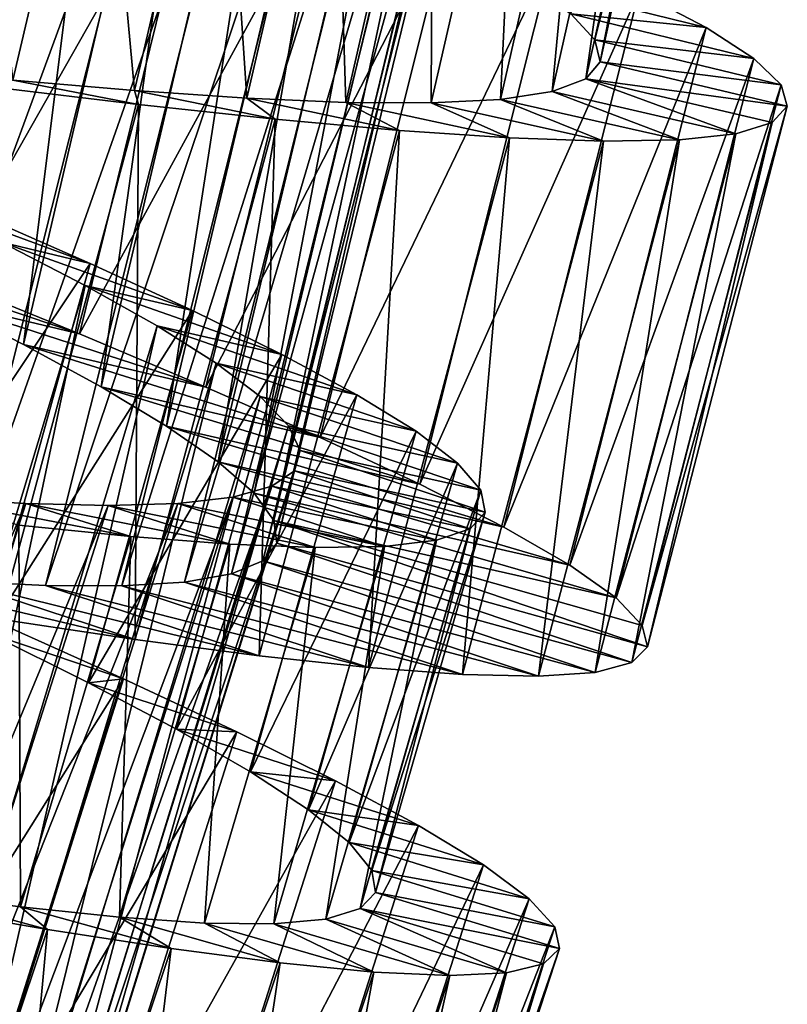
# Model space of a CAD drawing. Units: millimetres. Extents: x -266 to 170, y -35 to 333.
# Drawn here: x -218 to -213, y 58 to 64 of the extents above; entities that cross this region are included whole.
import ezdxf

# ---------------------------------------------------------------- set-up
doc = ezdxf.new("R2010")
doc.units = ezdxf.units.MM
doc.header["$LTSCALE"] = 65.185185
for name, color, linetype in [('417', 7, 'CONTINUOUS'), ('418', 7, 'CONTINUOUS'), ('419', 7, 'CONTINUOUS'), ('437', 7, 'CONTINUOUS'), ('438', 7, 'CONTINUOUS'), ('439', 7, 'CONTINUOUS')]:
    doc.layers.add(name, color=color, linetype=linetype)

msp = doc.modelspace()

# ---------------------------------------------------------------- linework, layer by layer
at = {"layer": '417', "color": 7, "linetype": 'CONTINUOUS', "true_color": 0xaaaaaa}
for points in [[(-218.3539, 62.1423, 5.844), (-217.5123, 61.7991, 6.2085), (-219.0101, 62.3043, 8.1485), (-218.3539, 62.1423, 5.844)], [(-219.0101, 62.3043, 8.1485), (-217.5123, 61.7991, 6.2085), (-218.4121, 62.014, 8.4303), (-219.0101, 62.3043, 8.1485)], [(-217.5123, 61.7991, 6.2085), (-216.7246, 61.4672, 6.698), (-218.4121, 62.014, 8.4303), (-217.5123, 61.7991, 6.2085)], [(-218.4121, 62.014, 8.4303), (-216.7246, 61.4672, 6.698), (-217.8615, 61.7337, 8.8116), (-218.4121, 62.014, 8.4303)], [(-216.7246, 61.4672, 6.698), (-216.0112, 61.153, 7.3), (-217.8615, 61.7337, 8.8116), (-216.7246, 61.4672, 6.698)], [(-217.8615, 61.7337, 8.8116), (-216.0112, 61.153, 7.3), (-217.3769, 61.4699, 9.2799), (-217.8615, 61.7337, 8.8116)], [(-216.0112, 61.153, 7.3), (-215.3899, 60.8622, 8.0003), (-217.3769, 61.4699, 9.2799), (-216.0112, 61.153, 7.3)], [(-217.3769, 61.4699, 9.2799), (-215.3899, 60.8622, 8.0003), (-216.9691, 61.2252, 9.8262), (-217.3769, 61.4699, 9.2799)], [(-215.3899, 60.8622, 8.0003), (-214.8664, 60.5956, 8.7925), (-216.9691, 61.2252, 9.8262), (-215.3899, 60.8622, 8.0003)], [(-216.9691, 61.2252, 9.8262), (-214.8664, 60.5956, 8.7925), (-216.6475, 61.0025, 10.4378), (-216.9691, 61.2252, 9.8262)], [(-214.8664, 60.5956, 8.7925), (-214.4561, 60.3588, 9.6544), (-216.6475, 61.0025, 10.4378), (-214.8664, 60.5956, 8.7925)], [(-216.6475, 61.0025, 10.4378), (-214.4561, 60.3588, 9.6544), (-216.4231, 60.8062, 11.0959), (-216.6475, 61.0025, 10.4378)], [(-214.4561, 60.3588, 9.6544), (-214.1671, 60.1545, 10.5703), (-216.4231, 60.8062, 11.0959), (-214.4561, 60.3588, 9.6544)], [(-216.4231, 60.8062, 11.0959), (-214.1671, 60.1545, 10.5703), (-216.2995, 60.6364, 11.7911), (-216.4231, 60.8062, 11.0959)], [(-214.0034, 59.9835, 11.5287), (-213.9702, 59.8492, 12.5), (-216.2995, 60.6364, 11.7911), (-214.0034, 59.9835, 11.5287)], [(-216.2995, 60.6364, 11.7911), (-213.9702, 59.8492, 12.5), (-216.2813, 60.4961, 12.5), (-216.2995, 60.6364, 11.7911)], [(-214.1671, 60.1545, 10.5703), (-214.0034, 59.9835, 11.5287), (-216.2995, 60.6364, 11.7911), (-214.1671, 60.1545, 10.5703)], [(-216.2813, 60.4961, 12.5), (-214.0683, 59.7517, 13.4713), (-216.3697, 60.3857, 13.2089), (-216.2813, 60.4961, 12.5)], [(-213.9702, 59.8492, 12.5), (-214.0683, 59.7517, 13.4713), (-216.2813, 60.4961, 12.5), (-213.9702, 59.8492, 12.5)], [(-216.3697, 60.3857, 13.2089), (-214.297, 59.6905, 14.4297), (-216.5634, 60.3047, 13.9041), (-216.3697, 60.3857, 13.2089)], [(-214.0683, 59.7517, 13.4713), (-214.297, 59.6905, 14.4297), (-216.3697, 60.3857, 13.2089), (-214.0683, 59.7517, 13.4713)], [(-217.1643, 59.8963, 18.302), (-218.0099, 60.0215, 18.7915), (-218.8904, 60.305, 16.5697), (-217.1643, 59.8963, 18.302)], [(-218.2743, 60.2587, 16.1884), (-217.1643, 59.8963, 18.302), (-218.8904, 60.305, 16.5697), (-218.2743, 60.2587, 16.1884)], [(-216.5634, 60.3047, 13.9041), (-214.65, 59.6659, 15.3456), (-216.8572, 60.2534, 14.5622), (-216.5634, 60.3047, 13.9041)], [(-214.297, 59.6905, 14.4297), (-214.65, 59.6659, 15.3456), (-216.5634, 60.3047, 13.9041), (-214.297, 59.6905, 14.4297)], [(-216.3915, 59.7945, 17.7), (-217.1643, 59.8963, 18.302), (-218.2743, 60.2587, 16.1884), (-216.3915, 59.7945, 17.7)], [(-217.7232, 60.2326, 15.7201), (-216.3915, 59.7945, 17.7), (-218.2743, 60.2587, 16.1884), (-217.7232, 60.2326, 15.7201)], [(-216.8572, 60.2534, 14.5622), (-215.1237, 59.6766, 16.2075), (-217.2477, 60.23, 15.1738), (-216.8572, 60.2534, 14.5622)], [(-214.65, 59.6659, 15.3456), (-215.1237, 59.6766, 16.2075), (-216.8572, 60.2534, 14.5622), (-214.65, 59.6659, 15.3456)], [(-215.7095, 59.7204, 16.9997), (-216.3915, 59.7945, 17.7), (-217.7232, 60.2326, 15.7201), (-215.7095, 59.7204, 16.9997)], [(-217.2477, 60.23, 15.1738), (-215.7095, 59.7204, 16.9997), (-217.7232, 60.2326, 15.7201), (-217.2477, 60.23, 15.1738)], [(-215.1237, 59.6766, 16.2075), (-215.7095, 59.7204, 16.9997), (-217.2477, 60.23, 15.1738), (-215.1237, 59.6766, 16.2075)]]:
    msp.add_3dface(points, dxfattribs=at)
at = {"layer": '418', "color": 7, "linetype": 'CONTINUOUS', "true_color": 0xaaaaaa}
for points in [[(-214.7149, 63.9833, 10.04), (-214.4494, 63.7941, 10.829), (-213.6053, 63.708, 9.6544), (-214.7149, 63.9833, 10.04)], [(-214.0248, 63.9282, 8.7925), (-214.7149, 63.9833, 10.04), (-213.6053, 63.708, 9.6544), (-214.0248, 63.9282, 8.7925)], [(-214.4494, 63.7941, 10.829), (-214.2985, 63.6305, 11.6579), (-213.3083, 63.5155, 10.5703), (-214.4494, 63.7941, 10.829)], [(-213.6053, 63.708, 9.6544), (-214.4494, 63.7941, 10.829), (-213.3083, 63.5155, 10.5703), (-213.6053, 63.708, 9.6544)], [(-214.2985, 63.6305, 11.6579), (-214.267, 63.4953, 12.5), (-213.1379, 63.3511, 11.5287), (-214.2985, 63.6305, 11.6579)], [(-213.3083, 63.5155, 10.5703), (-214.2985, 63.6305, 11.6579), (-213.1379, 63.3511, 11.5287), (-213.3083, 63.5155, 10.5703)], [(-214.267, 63.4953, 12.5), (-214.3559, 63.3886, 13.3421), (-213.0994, 63.2183, 12.5), (-214.267, 63.4953, 12.5)], [(-213.1379, 63.3511, 11.5287), (-214.267, 63.4953, 12.5), (-213.0994, 63.2183, 12.5), (-213.1379, 63.3511, 11.5287)], [(-217.1428, 63.2289, 18.7915), (-217.9271, 63.3807, 17.837), (-218.0452, 63.3365, 19.156), (-217.1428, 63.2289, 18.7915)], [(-217.1682, 63.3157, 17.4496), (-217.9271, 63.3807, 17.837), (-217.1428, 63.2289, 18.7915), (-217.1682, 63.3157, 17.4496)], [(-214.3559, 63.3886, 13.3421), (-214.5642, 63.3102, 14.171), (-213.4196, 63.0466, 14.4297), (-214.3559, 63.3886, 13.3421)], [(-213.0994, 63.2183, 12.5), (-214.3559, 63.3886, 13.3421), (-213.1935, 63.1169, 13.4713), (-213.0994, 63.2183, 12.5)], [(-213.1935, 63.1169, 13.4713), (-214.3559, 63.3886, 13.3421), (-213.4196, 63.0466, 14.4297), (-213.1935, 63.1169, 13.4713)], [(-216.469, 63.2679, 16.9554), (-217.1682, 63.3157, 17.4496), (-216.2928, 63.1376, 18.302), (-216.469, 63.2679, 16.9554)], [(-216.2928, 63.1376, 18.302), (-217.1682, 63.3157, 17.4496), (-217.1428, 63.2289, 18.7915), (-216.2928, 63.1376, 18.302)], [(-214.5642, 63.3102, 14.171), (-214.8863, 63.2604, 14.96), (-213.7714, 63.0079, 15.3456), (-214.5642, 63.3102, 14.171)], [(-213.4196, 63.0466, 14.4297), (-214.5642, 63.3102, 14.171), (-213.7714, 63.0079, 15.3456), (-213.4196, 63.0466, 14.4297)], [(-215.8509, 63.2412, 16.3703), (-216.469, 63.2679, 16.9554), (-215.5166, 63.0668, 17.7), (-215.8509, 63.2412, 16.3703)], [(-215.5166, 63.0668, 17.7), (-216.469, 63.2679, 16.9554), (-216.2928, 63.1376, 18.302), (-215.5166, 63.0668, 17.7)], [(-214.8863, 63.2604, 14.96), (-215.3187, 63.238, 15.6991), (-214.2451, 62.9996, 16.2075), (-214.8863, 63.2604, 14.96)], [(-213.7714, 63.0079, 15.3456), (-214.8863, 63.2604, 14.96), (-214.2451, 62.9996, 16.2075), (-213.7714, 63.0079, 15.3456)], [(-215.3187, 63.238, 15.6991), (-215.8509, 63.2412, 16.3703), (-214.8321, 63.02, 16.9997), (-215.3187, 63.238, 15.6991)], [(-214.8321, 63.02, 16.9997), (-215.8509, 63.2412, 16.3703), (-215.5166, 63.0668, 17.7), (-214.8321, 63.02, 16.9997)], [(-214.2451, 62.9996, 16.2075), (-215.3187, 63.238, 15.6991), (-214.8321, 63.02, 16.9997), (-214.2451, 62.9996, 16.2075)], [(-218.0164, 59.9994, 6.2085), (-218.0829, 59.9377, 7.5499), (-217.2363, 59.6498, 6.698), (-218.0164, 59.9994, 6.2085)], [(-218.0829, 59.9377, 7.5499), (-217.4548, 59.6263, 8.044), (-217.2363, 59.6498, 6.698), (-218.0829, 59.9377, 7.5499)], [(-217.2363, 59.6498, 6.698), (-217.4548, 59.6263, 8.044), (-216.5302, 59.3196, 7.3), (-217.2363, 59.6498, 6.698)], [(-217.4548, 59.6263, 8.044), (-216.9064, 59.3372, 8.6304), (-216.5302, 59.3196, 7.3), (-217.4548, 59.6263, 8.044)], [(-216.9064, 59.3372, 8.6304), (-216.4451, 59.0717, 9.3018), (-215.9155, 59.0149, 8.0003), (-216.9064, 59.3372, 8.6304)], [(-216.5302, 59.3196, 7.3), (-216.9064, 59.3372, 8.6304), (-215.9155, 59.0149, 8.0003), (-216.5302, 59.3196, 7.3)], [(-216.4451, 59.0717, 9.3018), (-216.0834, 58.8346, 10.0403), (-215.3982, 58.7366, 8.7925), (-216.4451, 59.0717, 9.3018)], [(-215.9155, 59.0149, 8.0003), (-216.4451, 59.0717, 9.3018), (-215.3982, 58.7366, 8.7925), (-215.9155, 59.0149, 8.0003)], [(-216.0834, 58.8346, 10.0403), (-215.8307, 58.6297, 10.8276), (-214.9933, 58.4907, 9.6544), (-216.0834, 58.8346, 10.0403)], [(-215.3982, 58.7366, 8.7925), (-216.0834, 58.8346, 10.0403), (-214.9933, 58.4907, 9.6544), (-215.3982, 58.7366, 8.7925)], [(-215.8307, 58.6297, 10.8276), (-215.6901, 58.4568, 11.6564), (-214.7089, 58.2799, 10.5702), (-215.8307, 58.6297, 10.8276)], [(-214.9933, 58.4907, 9.6544), (-215.8307, 58.6297, 10.8276), (-214.7089, 58.2799, 10.5702), (-214.9933, 58.4907, 9.6544)], [(-215.6901, 58.4568, 11.6564), (-215.667, 58.3196, 12.5), (-214.5492, 58.1053, 11.5287), (-215.6901, 58.4568, 11.6564)], [(-214.7089, 58.2799, 10.5702), (-215.6901, 58.4568, 11.6564), (-214.5492, 58.1053, 11.5287), (-214.7089, 58.2799, 10.5702)], [(-217.8796, 58.2304, 16.956), (-218.5747, 58.3217, 17.4501), (-217.7113, 58.0892, 18.3021), (-217.8796, 58.2304, 16.956)], [(-217.7113, 58.0892, 18.3021), (-218.5747, 58.3217, 17.4501), (-218.5539, 58.2334, 18.7915), (-217.7113, 58.0892, 18.3021)], [(-215.667, 58.3196, 12.5), (-215.7626, 58.2186, 13.3436), (-214.519, 57.9702, 12.5001), (-215.667, 58.3196, 12.5)], [(-214.5492, 58.1053, 11.5287), (-215.667, 58.3196, 12.5), (-214.519, 57.9702, 12.5001), (-214.5492, 58.1053, 11.5287)], [(-217.2631, 58.165, 16.3696), (-217.8796, 58.2304, 16.956), (-216.941, 57.97, 17.7001), (-217.2631, 58.165, 16.3696)], [(-216.941, 57.97, 17.7001), (-217.8796, 58.2304, 16.956), (-217.7113, 58.0892, 18.3021), (-216.941, 57.97, 17.7001)], [(-215.7626, 58.2186, 13.3436), (-215.9757, 58.1534, 14.1724), (-214.8493, 57.8189, 14.4298), (-215.7626, 58.2186, 13.3436)], [(-214.519, 57.9702, 12.5001), (-215.7626, 58.2186, 13.3436), (-214.6193, 57.8749, 13.4713), (-214.519, 57.9702, 12.5001)], [(-214.6193, 57.8749, 13.4713), (-215.7626, 58.2186, 13.3436), (-214.8493, 57.8189, 14.4298), (-214.6193, 57.8749, 13.4713)], [(-216.7321, 58.1285, 15.6982), (-217.2631, 58.165, 16.3696), (-216.2608, 57.8806, 16.9998), (-216.7321, 58.1285, 15.6982)], [(-216.2608, 57.8806, 16.9998), (-217.2631, 58.165, 16.3696), (-216.941, 57.97, 17.7001), (-216.2608, 57.8806, 16.9998)], [(-216.2996, 58.1239, 14.9597), (-216.7321, 58.1285, 15.6982), (-215.6761, 57.8236, 16.2076), (-216.2996, 58.1239, 14.9597)], [(-215.6761, 57.8236, 16.2076), (-216.7321, 58.1285, 15.6982), (-216.2608, 57.8806, 16.9998), (-215.6761, 57.8236, 16.2076)], [(-215.9757, 58.1534, 14.1724), (-216.2996, 58.1239, 14.9597), (-215.2028, 57.8023, 15.3456), (-215.9757, 58.1534, 14.1724)], [(-215.2028, 57.8023, 15.3456), (-216.2996, 58.1239, 14.9597), (-215.6761, 57.8236, 16.2076), (-215.2028, 57.8023, 15.3456)], [(-214.8493, 57.8189, 14.4298), (-215.9757, 58.1534, 14.1724), (-215.2028, 57.8023, 15.3456), (-214.8493, 57.8189, 14.4298)]]:
    msp.add_3dface(points, dxfattribs=at)
at = {"layer": '419', "color": 7, "linetype": 'CONTINUOUS', "true_color": 0xaaaaaa}
for points in [[(-219.2424, 62.4961, 5.6071), (-218.4732, 65.6522, 5.6071), (-217.5713, 65.3342, 5.844), (-219.2424, 62.4961, 5.6071)], [(-218.3539, 62.1423, 5.844), (-219.2424, 62.4961, 5.6071), (-217.5713, 65.3342, 5.844), (-218.3539, 62.1423, 5.844)], [(-218.3539, 62.1423, 5.844), (-217.5713, 65.3342, 5.844), (-216.7167, 65.025, 6.2085), (-218.3539, 62.1423, 5.844)], [(-217.5123, 61.7991, 6.2085), (-218.3539, 62.1423, 5.844), (-216.7167, 65.025, 6.2085), (-217.5123, 61.7991, 6.2085)], [(-217.5123, 61.7991, 6.2085), (-216.7167, 65.025, 6.2085), (-215.9163, 64.7248, 6.698), (-217.5123, 61.7991, 6.2085)], [(-216.7246, 61.4672, 6.698), (-217.5123, 61.7991, 6.2085), (-215.9163, 64.7248, 6.698), (-216.7246, 61.4672, 6.698)], [(-216.7246, 61.4672, 6.698), (-215.9163, 64.7248, 6.698), (-215.191, 64.4394, 7.3), (-216.7246, 61.4672, 6.698)], [(-216.0112, 61.153, 7.3), (-216.7246, 61.4672, 6.698), (-215.191, 64.4394, 7.3), (-216.0112, 61.153, 7.3)], [(-216.0112, 61.153, 7.3), (-215.191, 64.4394, 7.3), (-214.5585, 64.1737, 8.0003), (-216.0112, 61.153, 7.3)], [(-215.3899, 60.8622, 8.0003), (-216.0112, 61.153, 7.3), (-214.5585, 64.1737, 8.0003), (-215.3899, 60.8622, 8.0003)], [(-215.3899, 60.8622, 8.0003), (-214.5585, 64.1737, 8.0003), (-214.0248, 63.9282, 8.7925), (-215.3899, 60.8622, 8.0003)], [(-214.8664, 60.5956, 8.7925), (-215.3899, 60.8622, 8.0003), (-214.0248, 63.9282, 8.7925), (-214.8664, 60.5956, 8.7925)], [(-214.8664, 60.5956, 8.7925), (-214.0248, 63.9282, 8.7925), (-213.6053, 63.708, 9.6544), (-214.8664, 60.5956, 8.7925)], [(-214.4561, 60.3588, 9.6544), (-214.8664, 60.5956, 8.7925), (-213.6053, 63.708, 9.6544), (-214.4561, 60.3588, 9.6544)], [(-214.4561, 60.3588, 9.6544), (-213.6053, 63.708, 9.6544), (-213.3083, 63.5155, 10.5703), (-214.4561, 60.3588, 9.6544)], [(-214.1671, 60.1545, 10.5703), (-214.4561, 60.3588, 9.6544), (-213.3083, 63.5155, 10.5703), (-214.1671, 60.1545, 10.5703)], [(-214.1671, 60.1545, 10.5703), (-213.3083, 63.5155, 10.5703), (-213.1379, 63.3511, 11.5287), (-214.1671, 60.1545, 10.5703)], [(-218.0099, 60.0215, 18.7915), (-217.1428, 63.2289, 18.7915), (-218.0452, 63.3365, 19.156), (-218.0099, 60.0215, 18.7915)], [(-214.0034, 59.9835, 11.5287), (-214.1671, 60.1545, 10.5703), (-213.1379, 63.3511, 11.5287), (-214.0034, 59.9835, 11.5287)], [(-214.0034, 59.9835, 11.5287), (-213.1379, 63.3511, 11.5287), (-213.0994, 63.2183, 12.5), (-214.0034, 59.9835, 11.5287)], [(-218.0099, 60.0215, 18.7915), (-217.1643, 59.8963, 18.302), (-217.1428, 63.2289, 18.7915), (-218.0099, 60.0215, 18.7915)], [(-217.1643, 59.8963, 18.302), (-216.2928, 63.1376, 18.302), (-217.1428, 63.2289, 18.7915), (-217.1643, 59.8963, 18.302)], [(-213.9702, 59.8492, 12.5), (-214.0034, 59.9835, 11.5287), (-213.0994, 63.2183, 12.5), (-213.9702, 59.8492, 12.5)], [(-213.9702, 59.8492, 12.5), (-213.0994, 63.2183, 12.5), (-213.1935, 63.1169, 13.4713), (-213.9702, 59.8492, 12.5)], [(-217.1643, 59.8963, 18.302), (-216.3915, 59.7945, 17.7), (-216.2928, 63.1376, 18.302), (-217.1643, 59.8963, 18.302)], [(-216.3915, 59.7945, 17.7), (-215.5166, 63.0668, 17.7), (-216.2928, 63.1376, 18.302), (-216.3915, 59.7945, 17.7)], [(-216.3915, 59.7945, 17.7), (-215.7095, 59.7204, 16.9997), (-215.5166, 63.0668, 17.7), (-216.3915, 59.7945, 17.7)], [(-215.7095, 59.7204, 16.9997), (-214.8321, 63.02, 16.9997), (-215.5166, 63.0668, 17.7), (-215.7095, 59.7204, 16.9997)], [(-214.0683, 59.7517, 13.4713), (-213.9702, 59.8492, 12.5), (-213.1935, 63.1169, 13.4713), (-214.0683, 59.7517, 13.4713)], [(-214.0683, 59.7517, 13.4713), (-213.1935, 63.1169, 13.4713), (-213.4196, 63.0466, 14.4297), (-214.0683, 59.7517, 13.4713)], [(-215.7095, 59.7204, 16.9997), (-215.1237, 59.6766, 16.2075), (-214.8321, 63.02, 16.9997), (-215.7095, 59.7204, 16.9997)], [(-215.1237, 59.6766, 16.2075), (-214.2451, 62.9996, 16.2075), (-214.8321, 63.02, 16.9997), (-215.1237, 59.6766, 16.2075)], [(-214.65, 59.6659, 15.3456), (-214.297, 59.6905, 14.4297), (-213.7714, 63.0079, 15.3456), (-214.65, 59.6659, 15.3456)], [(-214.65, 59.6659, 15.3456), (-213.7714, 63.0079, 15.3456), (-214.2451, 62.9996, 16.2075), (-214.65, 59.6659, 15.3456)], [(-214.297, 59.6905, 14.4297), (-214.0683, 59.7517, 13.4713), (-213.4196, 63.0466, 14.4297), (-214.297, 59.6905, 14.4297)], [(-214.297, 59.6905, 14.4297), (-213.4196, 63.0466, 14.4297), (-213.7714, 63.0079, 15.3456), (-214.297, 59.6905, 14.4297)], [(-215.1237, 59.6766, 16.2075), (-214.65, 59.6659, 15.3456), (-214.2451, 62.9996, 16.2075), (-215.1237, 59.6766, 16.2075)], [(-219.0119, 56.8295, 6.2085), (-218.0164, 59.9994, 6.2085), (-217.2363, 59.6498, 6.698), (-219.0119, 56.8295, 6.2085)], [(-218.2465, 56.449, 6.698), (-219.0119, 56.8295, 6.2085), (-217.2363, 59.6498, 6.698), (-218.2465, 56.449, 6.698)], [(-218.2465, 56.449, 6.698), (-217.2363, 59.6498, 6.698), (-216.5302, 59.3196, 7.3), (-218.2465, 56.449, 6.698)], [(-217.5541, 56.0909, 7.3), (-218.2465, 56.449, 6.698), (-216.5302, 59.3196, 7.3), (-217.5541, 56.0909, 7.3)], [(-217.5541, 56.0909, 7.3), (-216.5302, 59.3196, 7.3), (-215.9155, 59.0149, 8.0003), (-217.5541, 56.0909, 7.3)], [(-216.9521, 55.7619, 8.0003), (-217.5541, 56.0909, 7.3), (-215.9155, 59.0149, 8.0003), (-216.9521, 55.7619, 8.0003)], [(-216.9521, 55.7619, 8.0003), (-215.9155, 59.0149, 8.0003), (-215.3982, 58.7366, 8.7925), (-216.9521, 55.7619, 8.0003)], [(-216.4464, 55.4631, 8.7925), (-216.9521, 55.7619, 8.0003), (-215.3982, 58.7366, 8.7925), (-216.4464, 55.4631, 8.7925)], [(-216.4464, 55.4631, 8.7925), (-215.3982, 58.7366, 8.7925), (-214.9933, 58.4907, 9.6544), (-216.4464, 55.4631, 8.7925)], [(-216.0516, 55.2011, 9.6544), (-216.4464, 55.4631, 8.7925), (-214.9933, 58.4907, 9.6544), (-216.0516, 55.2011, 9.6544)], [(-216.0516, 55.2011, 9.6544), (-214.9933, 58.4907, 9.6544), (-214.7089, 58.2799, 10.5702), (-216.0516, 55.2011, 9.6544)], [(-215.7759, 54.9792, 10.5702), (-216.0516, 55.2011, 9.6544), (-214.7089, 58.2799, 10.5702), (-215.7759, 54.9792, 10.5702)], [(-215.7759, 54.9792, 10.5702), (-214.7089, 58.2799, 10.5702), (-214.5492, 58.1053, 11.5287), (-215.7759, 54.9792, 10.5702)], [(-218.7835, 54.9087, 18.3021), (-217.7113, 58.0892, 18.3021), (-218.5539, 58.2334, 18.7915), (-218.7835, 54.9087, 18.3021)], [(-215.6232, 54.7983, 11.5287), (-215.7759, 54.9792, 10.5702), (-214.5492, 58.1053, 11.5287), (-215.6232, 54.7983, 11.5287)], [(-215.6232, 54.7983, 11.5287), (-214.5492, 58.1053, 11.5287), (-214.519, 57.9702, 12.5001), (-215.6232, 54.7983, 11.5287)], [(-218.7835, 54.9087, 18.3021), (-218.0185, 54.7588, 17.7001), (-217.7113, 58.0892, 18.3021), (-218.7835, 54.9087, 18.3021)], [(-218.0185, 54.7588, 17.7001), (-216.941, 57.97, 17.7001), (-217.7113, 58.0892, 18.3021), (-218.0185, 54.7588, 17.7001)], [(-218.0185, 54.7588, 17.7001), (-217.3424, 54.6423, 16.9998), (-216.941, 57.97, 17.7001), (-218.0185, 54.7588, 17.7001)], [(-217.3424, 54.6423, 16.9998), (-216.2608, 57.8806, 16.9998), (-216.941, 57.97, 17.7001), (-217.3424, 54.6423, 16.9998)], [(-215.5985, 54.6622, 12.5001), (-215.6232, 54.7983, 11.5287), (-214.519, 57.9702, 12.5001), (-215.5985, 54.6622, 12.5001)], [(-215.5985, 54.6622, 12.5001), (-214.519, 57.9702, 12.5001), (-214.6193, 57.8749, 13.4713), (-215.5985, 54.6622, 12.5001)], [(-217.3424, 54.6423, 16.9998), (-216.7606, 54.5619, 16.2076), (-216.2608, 57.8806, 16.9998), (-217.3424, 54.6423, 16.9998)], [(-216.7606, 54.5619, 16.2076), (-215.6761, 57.8236, 16.2076), (-216.2608, 57.8806, 16.9998), (-216.7606, 54.5619, 16.2076)], [(-215.7025, 54.5709, 13.4713), (-215.5985, 54.6622, 12.5001), (-214.6193, 57.8749, 13.4713), (-215.7025, 54.5709, 13.4713)], [(-215.7025, 54.5709, 13.4713), (-214.6193, 57.8749, 13.4713), (-214.8493, 57.8189, 14.4298), (-215.7025, 54.5709, 13.4713)], [(-216.7606, 54.5619, 16.2076), (-216.2884, 54.5217, 15.3456), (-215.6761, 57.8236, 16.2076), (-216.7606, 54.5619, 16.2076)], [(-216.2884, 54.5217, 15.3456), (-215.2028, 57.8023, 15.3456), (-215.6761, 57.8236, 16.2076), (-216.2884, 54.5217, 15.3456)], [(-216.2884, 54.5217, 15.3456), (-215.9346, 54.5241, 14.4298), (-215.2028, 57.8023, 15.3456), (-216.2884, 54.5217, 15.3456)], [(-215.9346, 54.5241, 14.4298), (-215.7025, 54.5709, 13.4713), (-214.8493, 57.8189, 14.4298), (-215.9346, 54.5241, 14.4298)], [(-215.9346, 54.5241, 14.4298), (-214.8493, 57.8189, 14.4298), (-215.2028, 57.8023, 15.3456), (-215.9346, 54.5241, 14.4298)]]:
    msp.add_3dface(points, dxfattribs=at)
at = {"layer": '437', "color": 7, "linetype": 'CONTINUOUS', "true_color": 0xaaaaaa}
for points in [[(-218.4089, 68.0174, 7.9703), (-219.0101, 62.3043, 8.1485), (-217.7538, 67.763, 8.1485), (-218.4089, 68.0174, 7.9703)], [(-219.0101, 62.3043, 8.1485), (-218.4121, 62.014, 8.4303), (-217.7538, 67.763, 8.1485), (-219.0101, 62.3043, 8.1485)], [(-217.7538, 67.763, 8.1485), (-218.4121, 62.014, 8.4303), (-217.1372, 67.5144, 8.4303), (-217.7538, 67.763, 8.1485)], [(-218.4121, 62.014, 8.4303), (-217.8615, 61.7337, 8.8116), (-217.1372, 67.5144, 8.4303), (-218.4121, 62.014, 8.4303)], [(-217.1372, 67.5144, 8.4303), (-217.8615, 61.7337, 8.8116), (-216.5687, 67.2727, 8.8116), (-217.1372, 67.5144, 8.4303)], [(-217.8615, 61.7337, 8.8116), (-217.3769, 61.4699, 9.2799), (-216.5687, 67.2727, 8.8116), (-217.8615, 61.7337, 8.8116)], [(-216.5687, 67.2727, 8.8116), (-217.3769, 61.4699, 9.2799), (-216.0671, 67.0427, 9.2799), (-216.5687, 67.2727, 8.8116)], [(-217.3769, 61.4699, 9.2799), (-216.9691, 61.2252, 9.8262), (-216.0671, 67.0427, 9.2799), (-217.3769, 61.4699, 9.2799)], [(-216.0671, 67.0427, 9.2799), (-216.9691, 61.2252, 9.8262), (-215.6435, 66.8267, 9.8262), (-216.0671, 67.0427, 9.2799)], [(-216.9691, 61.2252, 9.8262), (-216.6475, 61.0025, 10.4378), (-215.6435, 66.8267, 9.8262), (-216.9691, 61.2252, 9.8262)], [(-215.6435, 66.8267, 9.8262), (-216.6475, 61.0025, 10.4378), (-215.3074, 66.6266, 10.4378), (-215.6435, 66.8267, 9.8262)], [(-216.6475, 61.0025, 10.4378), (-216.4231, 60.8062, 11.0959), (-215.3074, 66.6266, 10.4378), (-216.6475, 61.0025, 10.4378)], [(-215.3074, 66.6266, 10.4378), (-216.4231, 60.8062, 11.0959), (-215.07, 66.4461, 11.0959), (-215.3074, 66.6266, 10.4378)], [(-216.4231, 60.8062, 11.0959), (-216.2995, 60.6364, 11.7911), (-215.07, 66.4461, 11.0959), (-216.4231, 60.8062, 11.0959)], [(-215.07, 66.4461, 11.0959), (-216.2995, 60.6364, 11.7911), (-214.935, 66.2852, 11.7911), (-215.07, 66.4461, 11.0959)], [(-216.2995, 60.6364, 11.7911), (-216.2813, 60.4961, 12.5), (-214.935, 66.2852, 11.7911), (-216.2995, 60.6364, 11.7911)], [(-214.935, 66.2852, 11.7911), (-216.2813, 60.4961, 12.5), (-214.9073, 66.1466, 12.5), (-214.935, 66.2852, 11.7911)], [(-216.2813, 60.4961, 12.5), (-216.3697, 60.3857, 13.2089), (-214.9073, 66.1466, 12.5), (-216.2813, 60.4961, 12.5)], [(-214.9073, 66.1466, 12.5), (-216.3697, 60.3857, 13.2089), (-214.9878, 66.0303, 13.2089), (-214.9073, 66.1466, 12.5)], [(-216.3697, 60.3857, 13.2089), (-216.5634, 60.3047, 13.9041), (-214.9878, 66.0303, 13.2089), (-216.3697, 60.3857, 13.2089)], [(-214.9878, 66.0303, 13.2089), (-216.5634, 60.3047, 13.9041), (-215.1755, 65.9362, 13.9041), (-214.9878, 66.0303, 13.2089)], [(-216.5634, 60.3047, 13.9041), (-216.8572, 60.2534, 14.5622), (-215.1755, 65.9362, 13.9041), (-216.5634, 60.3047, 13.9041)], [(-215.1755, 65.9362, 13.9041), (-216.8572, 60.2534, 14.5622), (-215.4651, 65.8649, 14.5622), (-215.1755, 65.9362, 13.9041)], [(-216.8572, 60.2534, 14.5622), (-217.2477, 60.23, 15.1738), (-215.4651, 65.8649, 14.5622), (-216.8572, 60.2534, 14.5622)], [(-215.4651, 65.8649, 14.5622), (-217.2477, 60.23, 15.1738), (-215.853, 65.8147, 15.1738), (-215.4651, 65.8649, 14.5622)], [(-217.497, 65.7767, 16.5697), (-219.5523, 60.3673, 16.8515), (-218.1616, 65.7934, 16.8515), (-217.497, 65.7767, 16.5697)], [(-218.8904, 60.305, 16.5697), (-219.5523, 60.3673, 16.8515), (-217.497, 65.7767, 16.5697), (-218.8904, 60.305, 16.5697)], [(-216.8793, 65.7728, 16.1884), (-218.8904, 60.305, 16.5697), (-217.497, 65.7767, 16.5697), (-216.8793, 65.7728, 16.1884)], [(-218.2743, 60.2587, 16.1884), (-218.8904, 60.305, 16.5697), (-216.8793, 65.7728, 16.1884), (-218.2743, 60.2587, 16.1884)], [(-217.7232, 60.2326, 15.7201), (-218.2743, 60.2587, 16.1884), (-216.3277, 65.7846, 15.7201), (-217.7232, 60.2326, 15.7201)], [(-216.3277, 65.7846, 15.7201), (-218.2743, 60.2587, 16.1884), (-216.8793, 65.7728, 16.1884), (-216.3277, 65.7846, 15.7201)], [(-217.2477, 60.23, 15.1738), (-217.7232, 60.2326, 15.7201), (-215.853, 65.8147, 15.1738), (-217.2477, 60.23, 15.1738)], [(-215.853, 65.8147, 15.1738), (-217.7232, 60.2326, 15.7201), (-216.3277, 65.7846, 15.7201), (-215.853, 65.8147, 15.1738)], [(-217.9974, 62.3703, 8.6091), (-219.1219, 56.6363, 9.0356), (-217.476, 62.1007, 9.0356), (-217.9974, 62.3703, 8.6091)], [(-219.1219, 56.6363, 9.0356), (-218.6917, 56.3546, 9.5436), (-217.476, 62.1007, 9.0356), (-219.1219, 56.6363, 9.0356)], [(-217.476, 62.1007, 9.0356), (-218.6917, 56.3546, 9.5436), (-217.0275, 61.8493, 9.5436), (-217.476, 62.1007, 9.0356)], [(-218.6917, 56.3546, 9.5436), (-218.3407, 56.0978, 10.1252), (-217.0275, 61.8493, 9.5436), (-218.6917, 56.3546, 9.5436)], [(-217.0275, 61.8493, 9.5436), (-218.3407, 56.0978, 10.1252), (-216.6596, 61.6172, 10.1252), (-217.0275, 61.8493, 9.5436)], [(-218.3407, 56.0978, 10.1252), (-218.0805, 55.8714, 10.7616), (-216.6596, 61.6172, 10.1252), (-218.3407, 56.0978, 10.1252)], [(-216.6596, 61.6172, 10.1252), (-218.0805, 55.8714, 10.7616), (-216.3845, 61.4091, 10.7616), (-216.6596, 61.6172, 10.1252)], [(-218.0805, 55.8714, 10.7616), (-217.9178, 55.6777, 11.4397), (-216.3845, 61.4091, 10.7616), (-218.0805, 55.8714, 10.7616)], [(-216.3845, 61.4091, 10.7616), (-217.9178, 55.6777, 11.4397), (-216.2089, 61.2271, 11.4397), (-216.3845, 61.4091, 10.7616)], [(-217.9178, 55.6777, 11.4397), (-217.8564, 55.518, 12.1453), (-216.2089, 61.2271, 11.4397), (-217.9178, 55.6777, 11.4397)], [(-216.2089, 61.2271, 11.4397), (-217.8564, 55.518, 12.1453), (-216.1366, 61.072, 12.1453), (-216.2089, 61.2271, 11.4397)], [(-217.8564, 55.518, 12.1453), (-217.8992, 55.3954, 12.8547), (-216.1366, 61.072, 12.1453), (-217.8564, 55.518, 12.1453)], [(-216.1366, 61.072, 12.1453), (-217.8992, 55.3954, 12.8547), (-216.1709, 60.9467, 12.8547), (-216.1366, 61.072, 12.1453)], [(-217.8992, 55.3954, 12.8547), (-218.0465, 55.3086, 13.5603), (-216.1709, 60.9467, 12.8547), (-217.8992, 55.3954, 12.8547)], [(-216.1709, 60.9467, 12.8547), (-218.0465, 55.3086, 13.5603), (-216.3119, 60.85, 13.5603), (-216.1709, 60.9467, 12.8547)], [(-218.0465, 55.3086, 13.5603), (-218.2943, 55.258, 14.2383), (-216.3119, 60.85, 13.5603), (-218.0465, 55.3086, 13.5603)], [(-216.3119, 60.85, 13.5603), (-218.2943, 55.258, 14.2383), (-216.5556, 60.7825, 14.2383), (-216.3119, 60.85, 13.5603)], [(-217.8471, 60.7419, 15.9643), (-220.1679, 55.3793, 16.3909), (-218.4331, 60.7749, 16.3909), (-217.8471, 60.7419, 15.9643)], [(-219.5855, 55.3062, 15.9643), (-220.1679, 55.3793, 16.3909), (-217.8471, 60.7419, 15.9643), (-219.5855, 55.3062, 15.9643)], [(-217.3331, 60.7304, 15.4563), (-219.5855, 55.3062, 15.9643), (-217.8471, 60.7419, 15.9643), (-217.3331, 60.7304, 15.4563)], [(-218.6389, 55.2423, 14.8748), (-219.0735, 55.2594, 15.4563), (-216.8983, 60.7432, 14.8748), (-218.6389, 55.2423, 14.8748)], [(-216.8983, 60.7432, 14.8748), (-219.0735, 55.2594, 15.4563), (-217.3331, 60.7304, 15.4563), (-216.8983, 60.7432, 14.8748)], [(-218.2943, 55.258, 14.2383), (-218.6389, 55.2423, 14.8748), (-216.5556, 60.7825, 14.2383), (-218.2943, 55.258, 14.2383)], [(-216.5556, 60.7825, 14.2383), (-218.6389, 55.2423, 14.8748), (-216.8983, 60.7432, 14.8748), (-216.5556, 60.7825, 14.2383)], [(-219.0735, 55.2594, 15.4563), (-219.5855, 55.3062, 15.9643), (-217.3331, 60.7304, 15.4563), (-219.0735, 55.2594, 15.4563)]]:
    msp.add_3dface(points, dxfattribs=at)
at = {"layer": '438', "color": 7, "linetype": 'CONTINUOUS', "true_color": 0xaaaaaa}
for points in [[(-218.5753, 62.6525, 8.2765), (-217.9974, 62.3703, 8.6091), (-217.4443, 62.2375, 7.5499), (-218.5753, 62.6525, 8.2765)], [(-218.1412, 62.5437, 7.1628), (-218.5753, 62.6525, 8.2765), (-217.4443, 62.2375, 7.5499), (-218.1412, 62.5437, 7.1628)], [(-217.9974, 62.3703, 8.6091), (-217.476, 62.1007, 9.0356), (-216.8074, 61.9443, 8.044), (-217.9974, 62.3703, 8.6091)], [(-217.4443, 62.2375, 7.5499), (-217.9974, 62.3703, 8.6091), (-216.8074, 61.9443, 8.044), (-217.4443, 62.2375, 7.5499)], [(-217.476, 62.1007, 9.0356), (-217.0275, 61.8493, 9.5436), (-216.2509, 61.671, 8.6304), (-217.476, 62.1007, 9.0356)], [(-216.8074, 61.9443, 8.044), (-217.476, 62.1007, 9.0356), (-216.2509, 61.671, 8.6304), (-216.8074, 61.9443, 8.044)], [(-217.0275, 61.8493, 9.5436), (-216.6596, 61.6172, 10.1252), (-215.7822, 61.4189, 9.3018), (-217.0275, 61.8493, 9.5436)], [(-216.2509, 61.671, 8.6304), (-217.0275, 61.8493, 9.5436), (-215.7822, 61.4189, 9.3018), (-216.2509, 61.671, 8.6304)], [(-216.6596, 61.6172, 10.1252), (-216.3845, 61.4091, 10.7616), (-215.4138, 61.1923, 10.0403), (-216.6596, 61.6172, 10.1252)], [(-215.7822, 61.4189, 9.3018), (-216.6596, 61.6172, 10.1252), (-215.4138, 61.1923, 10.0403), (-215.7822, 61.4189, 9.3018)], [(-216.3845, 61.4091, 10.7616), (-216.2089, 61.2271, 11.4397), (-215.1554, 60.9947, 10.8276), (-216.3845, 61.4091, 10.7616)], [(-215.4138, 61.1923, 10.0403), (-216.3845, 61.4091, 10.7616), (-215.1554, 60.9947, 10.8276), (-215.4138, 61.1923, 10.0403)], [(-216.2089, 61.2271, 11.4397), (-216.1366, 61.072, 12.1453), (-215.0099, 60.826, 11.6564), (-216.2089, 61.2271, 11.4397)], [(-215.1554, 60.9947, 10.8276), (-216.2089, 61.2271, 11.4397), (-215.0099, 60.826, 11.6564), (-215.1554, 60.9947, 10.8276)], [(-216.1366, 61.072, 12.1453), (-216.1709, 60.9467, 12.8547), (-214.9828, 60.6895, 12.5), (-216.1366, 61.072, 12.1453)], [(-215.0099, 60.826, 11.6564), (-216.1366, 61.072, 12.1453), (-214.9828, 60.6895, 12.5), (-215.0099, 60.826, 11.6564)], [(-216.1709, 60.9467, 12.8547), (-216.3119, 60.85, 13.5603), (-215.0755, 60.5858, 13.3436), (-216.1709, 60.9467, 12.8547)], [(-214.9828, 60.6895, 12.5), (-216.1709, 60.9467, 12.8547), (-215.0755, 60.5858, 13.3436), (-214.9828, 60.6895, 12.5)], [(-216.3119, 60.85, 13.5603), (-216.5556, 60.7825, 14.2383), (-215.2866, 60.5145, 14.1724), (-216.3119, 60.85, 13.5603)], [(-215.0755, 60.5858, 13.3436), (-216.3119, 60.85, 13.5603), (-215.2866, 60.5145, 14.1724), (-215.0755, 60.5858, 13.3436)], [(-217.8471, 60.7419, 15.9643), (-218.4331, 60.7749, 16.3909), (-217.1919, 60.5367, 16.956), (-217.8471, 60.7419, 15.9643)], [(-217.1919, 60.5367, 16.956), (-218.4331, 60.7749, 16.3909), (-217.8894, 60.608, 17.4501), (-217.1919, 60.5367, 16.956)], [(-217.3331, 60.7304, 15.4563), (-217.8471, 60.7419, 15.9643), (-216.5738, 60.4891, 16.3696), (-217.3331, 60.7304, 15.4563)], [(-216.5738, 60.4891, 16.3696), (-217.8471, 60.7419, 15.9643), (-217.1919, 60.5367, 16.956), (-216.5738, 60.4891, 16.3696)], [(-216.8983, 60.7432, 14.8748), (-217.3331, 60.7304, 15.4563), (-216.042, 60.4679, 15.6982), (-216.8983, 60.7432, 14.8748)], [(-216.5556, 60.7825, 14.2383), (-216.8983, 60.7432, 14.8748), (-215.6096, 60.4757, 14.9597), (-216.5556, 60.7825, 14.2383)], [(-215.6096, 60.4757, 14.9597), (-216.8983, 60.7432, 14.8748), (-216.042, 60.4679, 15.6982), (-215.6096, 60.4757, 14.9597)], [(-215.2866, 60.5145, 14.1724), (-216.5556, 60.7825, 14.2383), (-215.6096, 60.4757, 14.9597), (-215.2866, 60.5145, 14.1724)], [(-216.042, 60.4679, 15.6982), (-217.3331, 60.7304, 15.4563), (-216.5738, 60.4891, 16.3696), (-216.042, 60.4679, 15.6982)]]:
    msp.add_3dface(points, dxfattribs=at)
at = {"layer": '439', "color": 7, "linetype": 'CONTINUOUS', "true_color": 0xaaaaaa}
for points in [[(-214.2985, 63.6305, 11.6579), (-214.4494, 63.7941, 10.829), (-213.7676, 66.0375, 11.6579), (-214.2985, 63.6305, 11.6579)], [(-214.2985, 63.6305, 11.6579), (-213.7676, 66.0375, 11.6579), (-213.7322, 65.9032, 12.5), (-214.2985, 63.6305, 11.6579)], [(-214.267, 63.4953, 12.5), (-214.2985, 63.6305, 11.6579), (-213.7322, 65.9032, 12.5), (-214.267, 63.4953, 12.5)], [(-214.267, 63.4953, 12.5), (-213.7322, 65.9032, 12.5), (-213.818, 65.7941, 13.3421), (-214.267, 63.4953, 12.5)], [(-214.3559, 63.3886, 13.3421), (-214.267, 63.4953, 12.5), (-213.818, 65.7941, 13.3421), (-214.3559, 63.3886, 13.3421)], [(-214.3559, 63.3886, 13.3421), (-213.818, 65.7941, 13.3421), (-214.024, 65.7097, 14.171), (-214.3559, 63.3886, 13.3421)], [(-217.9271, 63.3807, 17.837), (-217.3875, 65.6836, 17.837), (-218.1948, 65.7394, 18.1102), (-217.9271, 63.3807, 17.837)], [(-214.5642, 63.3102, 14.171), (-214.3559, 63.3886, 13.3421), (-214.024, 65.7097, 14.171), (-214.5642, 63.3102, 14.171)], [(-214.5642, 63.3102, 14.171), (-214.024, 65.7097, 14.171), (-214.3445, 65.6507, 14.96), (-214.5642, 63.3102, 14.171)], [(-217.9271, 63.3807, 17.837), (-217.1682, 63.3157, 17.4496), (-217.3875, 65.6836, 17.837), (-217.9271, 63.3807, 17.837)], [(-217.1682, 63.3157, 17.4496), (-216.627, 65.6403, 17.4496), (-217.3875, 65.6836, 17.837), (-217.1682, 63.3157, 17.4496)], [(-217.1682, 63.3157, 17.4496), (-216.469, 63.2679, 16.9554), (-216.627, 65.6403, 17.4496), (-217.1682, 63.3157, 17.4496)], [(-216.469, 63.2679, 16.9554), (-215.9268, 65.6127, 16.9554), (-216.627, 65.6403, 17.4496), (-216.469, 63.2679, 16.9554)], [(-214.8863, 63.2604, 14.96), (-214.5642, 63.3102, 14.171), (-214.3445, 65.6507, 14.96), (-214.8863, 63.2604, 14.96)], [(-214.8863, 63.2604, 14.96), (-214.3445, 65.6507, 14.96), (-214.7761, 65.6159, 15.6991), (-214.8863, 63.2604, 14.96)], [(-216.469, 63.2679, 16.9554), (-215.8509, 63.2412, 16.3703), (-215.9268, 65.6127, 16.9554), (-216.469, 63.2679, 16.9554)], [(-215.8509, 63.2412, 16.3703), (-215.3081, 65.6038, 16.3703), (-215.9268, 65.6127, 16.9554), (-215.8509, 63.2412, 16.3703)], [(-215.8509, 63.2412, 16.3703), (-215.3187, 63.238, 15.6991), (-215.3081, 65.6038, 16.3703), (-215.8509, 63.2412, 16.3703)], [(-215.3187, 63.238, 15.6991), (-214.8863, 63.2604, 14.96), (-214.7761, 65.6159, 15.6991), (-215.3187, 63.238, 15.6991)], [(-215.3187, 63.238, 15.6991), (-214.7761, 65.6159, 15.6991), (-215.3081, 65.6038, 16.3703), (-215.3187, 63.238, 15.6991)], [(-218.7707, 60.2638, 7.1628), (-218.1412, 62.5437, 7.1628), (-217.4443, 62.2375, 7.5499), (-218.7707, 60.2638, 7.1628)], [(-218.0829, 59.9377, 7.5499), (-218.7707, 60.2638, 7.1628), (-217.4443, 62.2375, 7.5499), (-218.0829, 59.9377, 7.5499)], [(-218.0829, 59.9377, 7.5499), (-217.4443, 62.2375, 7.5499), (-216.8074, 61.9443, 8.044), (-218.0829, 59.9377, 7.5499)], [(-217.4548, 59.6263, 8.044), (-218.0829, 59.9377, 7.5499), (-216.8074, 61.9443, 8.044), (-217.4548, 59.6263, 8.044)], [(-217.4548, 59.6263, 8.044), (-216.8074, 61.9443, 8.044), (-216.2509, 61.671, 8.6304), (-217.4548, 59.6263, 8.044)], [(-216.9064, 59.3372, 8.6304), (-217.4548, 59.6263, 8.044), (-216.2509, 61.671, 8.6304), (-216.9064, 59.3372, 8.6304)], [(-216.9064, 59.3372, 8.6304), (-216.2509, 61.671, 8.6304), (-215.7822, 61.4189, 9.3018), (-216.9064, 59.3372, 8.6304)], [(-216.4451, 59.0717, 9.3018), (-216.9064, 59.3372, 8.6304), (-215.7822, 61.4189, 9.3018), (-216.4451, 59.0717, 9.3018)], [(-216.4451, 59.0717, 9.3018), (-215.7822, 61.4189, 9.3018), (-215.4138, 61.1923, 10.0403), (-216.4451, 59.0717, 9.3018)], [(-216.0834, 58.8346, 10.0403), (-216.4451, 59.0717, 9.3018), (-215.4138, 61.1923, 10.0403), (-216.0834, 58.8346, 10.0403)], [(-216.0834, 58.8346, 10.0403), (-215.4138, 61.1923, 10.0403), (-215.1554, 60.9947, 10.8276), (-216.0834, 58.8346, 10.0403)], [(-215.8307, 58.6297, 10.8276), (-216.0834, 58.8346, 10.0403), (-215.1554, 60.9947, 10.8276), (-215.8307, 58.6297, 10.8276)], [(-215.8307, 58.6297, 10.8276), (-215.1554, 60.9947, 10.8276), (-215.0099, 60.826, 11.6564), (-215.8307, 58.6297, 10.8276)], [(-215.6901, 58.4568, 11.6564), (-215.8307, 58.6297, 10.8276), (-215.0099, 60.826, 11.6564), (-215.6901, 58.4568, 11.6564)], [(-215.6901, 58.4568, 11.6564), (-215.0099, 60.826, 11.6564), (-214.9828, 60.6895, 12.5), (-215.6901, 58.4568, 11.6564)], [(-215.667, 58.3196, 12.5), (-215.6901, 58.4568, 11.6564), (-214.9828, 60.6895, 12.5), (-215.667, 58.3196, 12.5)], [(-215.667, 58.3196, 12.5), (-214.9828, 60.6895, 12.5), (-215.0755, 60.5858, 13.3436), (-215.667, 58.3196, 12.5)], [(-218.5747, 58.3217, 17.4501), (-217.8796, 58.2304, 16.956), (-217.8894, 60.608, 17.4501), (-218.5747, 58.3217, 17.4501)], [(-217.8796, 58.2304, 16.956), (-217.1919, 60.5367, 16.956), (-217.8894, 60.608, 17.4501), (-217.8796, 58.2304, 16.956)], [(-215.7626, 58.2186, 13.3436), (-215.667, 58.3196, 12.5), (-215.0755, 60.5858, 13.3436), (-215.7626, 58.2186, 13.3436)], [(-215.7626, 58.2186, 13.3436), (-215.0755, 60.5858, 13.3436), (-215.2866, 60.5145, 14.1724), (-215.7626, 58.2186, 13.3436)], [(-217.8796, 58.2304, 16.956), (-217.2631, 58.165, 16.3696), (-217.1919, 60.5367, 16.956), (-217.8796, 58.2304, 16.956)], [(-217.2631, 58.165, 16.3696), (-216.5738, 60.4891, 16.3696), (-217.1919, 60.5367, 16.956), (-217.2631, 58.165, 16.3696)], [(-217.2631, 58.165, 16.3696), (-216.7321, 58.1285, 15.6982), (-216.5738, 60.4891, 16.3696), (-217.2631, 58.165, 16.3696)], [(-216.7321, 58.1285, 15.6982), (-216.042, 60.4679, 15.6982), (-216.5738, 60.4891, 16.3696), (-216.7321, 58.1285, 15.6982)], [(-215.9757, 58.1534, 14.1724), (-215.7626, 58.2186, 13.3436), (-215.2866, 60.5145, 14.1724), (-215.9757, 58.1534, 14.1724)], [(-215.9757, 58.1534, 14.1724), (-215.2866, 60.5145, 14.1724), (-215.6096, 60.4757, 14.9597), (-215.9757, 58.1534, 14.1724)], [(-216.7321, 58.1285, 15.6982), (-216.2996, 58.1239, 14.9597), (-216.042, 60.4679, 15.6982), (-216.7321, 58.1285, 15.6982)], [(-216.2996, 58.1239, 14.9597), (-215.9757, 58.1534, 14.1724), (-215.6096, 60.4757, 14.9597), (-216.2996, 58.1239, 14.9597)], [(-216.2996, 58.1239, 14.9597), (-215.6096, 60.4757, 14.9597), (-216.042, 60.4679, 15.6982), (-216.2996, 58.1239, 14.9597)]]:
    msp.add_3dface(points, dxfattribs=at)

doc.saveas('drawing.dxf')
